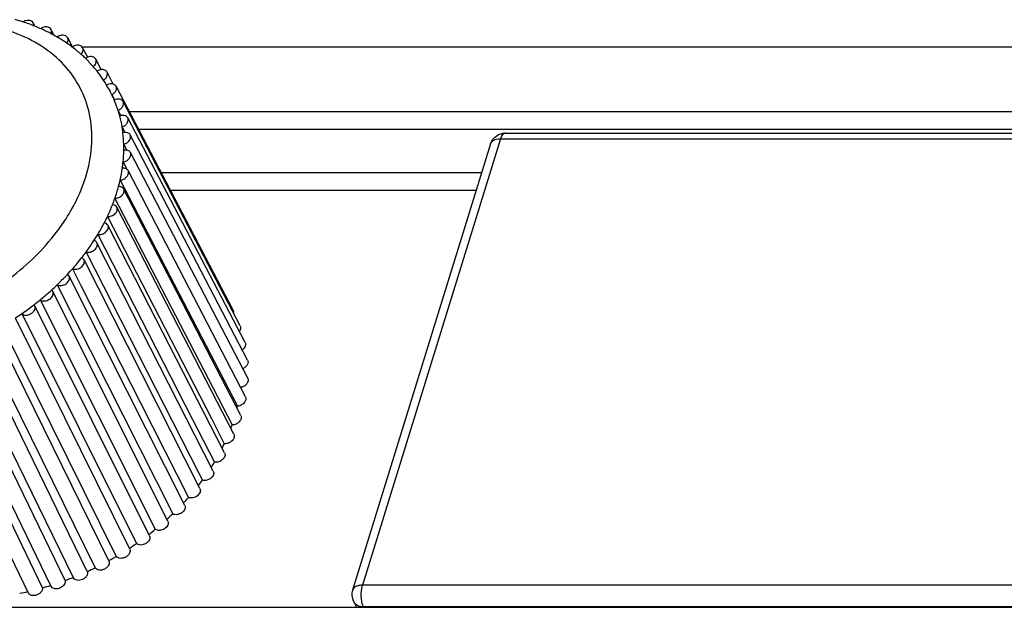
# Model space of a CAD drawing. Units: millimetres. Extents: x 179 to 1020, y 292 to 886.
# Drawn here: x 805 to 818, y 611 to 618 of the extents above; entities that cross this region are included whole.
import ezdxf

# ---------------------------------------------------------------- set-up
doc = ezdxf.new("R2010")
doc.units = ezdxf.units.MM
for name, color, linetype in [('VF-51-P002SOLIDLINE', 7, 'Continuous'), ('VF-51-P004SOLIDLINE', 7, 'Continuous'), ('VF-51-P005SOLIDLINE', 7, 'Continuous')]:
    doc.layers.add(name, color=color, linetype=linetype)

msp = doc.modelspace()

# ---------------------------------------------------------------- linework, layer by layer
at = {"layer": 'VF-51-P002SOLIDLINE', "color": 7, "linetype": 'Continuous'}
for p, q in [((806.162, 617.896), (836.937, 617.896)), ((838.138, 617.045), (806.784, 617.045)), ((838.147, 616.813), (806.905, 616.813)), ((807.198, 616.251), (811.392, 616.251)), ((807.319, 616.02), (811.32, 616.02)), ((804.06, 610.56), (836.165, 610.56))]:
    msp.add_line(p, q, dxfattribs=at)
at = {"layer": 'VF-51-P004SOLIDLINE', "color": 7, "linetype": 'Continuous'}
for p, q in [((811.699, 616.768), (838.109, 616.768)), ((811.699, 616.768), (838.109, 616.768)), ((811.638, 616.693), (809.832, 610.849)), ((811.638, 616.693), (809.832, 610.849)), ((811.638, 616.693), (838.048, 616.693)), ((811.638, 616.693), (838.048, 616.693)), ((811.508, 616.627), (809.702, 610.784)), ((811.508, 616.627), (809.702, 610.784)), ((836.242, 610.849), (809.832, 610.849)), ((836.242, 610.849), (809.832, 610.849)), ((809.717, 610.63), (809.754, 610.56)), ((809.717, 610.63), (809.754, 610.56)), ((809.846, 610.566), (809.849, 610.56)), ((809.846, 610.566), (809.849, 610.56)), ((836.256, 610.566), (809.846, 610.566)), ((836.256, 610.566), (809.846, 610.566))]:
    msp.add_line(p, q, dxfattribs=at)
for centre, radius, start, end in [((809.893, 610.725), 0.2, 183.1912, 194.8921), ((809.893, 610.725), 0.2, 183.1912, 194.8921), ((809.894, 610.725), 0.2, 194.9023, 208.1645), ((809.893, 610.725), 0.2, 194.8879, 203.9337), ((809.893, 610.725), 0.199, 203.9532, 208.1987)]:
    msp.add_arc(centre, radius, start, end, dxfattribs=at)
for points in [[(811.588, 616.734), (811.62, 616.756), (811.66, 616.768), (811.699, 616.768)], [(811.588, 616.734), (811.62, 616.756), (811.66, 616.768), (811.699, 616.768)], [(811.508, 616.627), (811.521, 616.67), (811.551, 616.71), (811.588, 616.734)], [(811.508, 616.627), (811.521, 616.67), (811.551, 616.71), (811.588, 616.734)], [(811.508, 616.627), (811.509, 616.633), (811.512, 616.638), (811.515, 616.643)], [(811.508, 616.627), (811.509, 616.633), (811.512, 616.638), (811.515, 616.643)], [(809.702, 610.784), (809.695, 610.761), (809.692, 610.737), (809.693, 610.714)], [(809.702, 610.784), (809.695, 610.761), (809.692, 610.737), (809.693, 610.714)]]:
    msp.add_open_spline(points, degree=3, dxfattribs=at)
for points, knots in [([(811.699, 616.768), (811.686, 616.768), (811.665, 616.752), (811.649, 616.723), (811.641, 616.703), (811.638, 616.693)], [0, 0, 0, 0, 0.386873, 0.66427, 1, 1, 1, 1]), ([(811.699, 616.768), (811.686, 616.768), (811.665, 616.752), (811.649, 616.723), (811.641, 616.703), (811.638, 616.693)], [0, 0, 0, 0, 0.386873, 0.66427, 1, 1, 1, 1]), ([(811.515, 616.643), (811.52, 616.651), (811.552, 616.684), (811.602, 616.693), (811.638, 616.693)], [0, 0, 0, 0, 0.207805, 1, 1, 1, 1]), ([(811.515, 616.643), (811.52, 616.651), (811.552, 616.684), (811.602, 616.693), (811.638, 616.693)], [0, 0, 0, 0, 0.207805, 1, 1, 1, 1]), ([(809.832, 610.849), (809.816, 610.849), (809.787, 610.847), (809.747, 610.834), (809.717, 610.814), (809.705, 610.794), (809.702, 610.784)], [0, 0, 0, 0, 0.303744, 0.569992, 0.797783, 1, 1, 1, 1]), ([(809.832, 610.849), (809.816, 610.849), (809.787, 610.847), (809.747, 610.834), (809.717, 610.814), (809.705, 610.794), (809.702, 610.784)], [0, 0, 0, 0, 0.303744, 0.569992, 0.797783, 1, 1, 1, 1]), ([(809.846, 610.566), (809.836, 610.585), (809.823, 610.629), (809.811, 610.725), (809.817, 610.801), (809.832, 610.849)], [0, 0, 0, 0, 0.217814, 0.47985, 1, 1, 1, 1]), ([(809.846, 610.566), (809.836, 610.585), (809.823, 610.629), (809.811, 610.725), (809.817, 610.801), (809.832, 610.849)], [0, 0, 0, 0, 0.217814, 0.47985, 1, 1, 1, 1]), ([(809.846, 610.566), (809.819, 610.566), (809.768, 610.574), (809.728, 610.61), (809.717, 610.63)], [0, 0, 0, 0, 0.534653, 1, 1, 1, 1]), ([(809.846, 610.566), (809.819, 610.566), (809.768, 610.574), (809.728, 610.61), (809.717, 610.63)], [0, 0, 0, 0, 0.534653, 1, 1, 1, 1])]:
    msp.add_open_spline(points, degree=3, knots=knots, dxfattribs=at)
at = {"layer": 'VF-51-P005SOLIDLINE', "color": 7, "linetype": 'Continuous'}
for p, q in [((805.547, 618.162), (805.522, 618.21)), ((805.802, 618.038), (805.758, 618.125)), ((806.037, 617.897), (805.975, 618.016)), ((806.028, 617.891), (806.026, 617.892)), ((806.033, 617.895), (806.031, 617.897)), ((806.236, 617.76), (806.17, 617.886)), ((806.414, 617.599), (806.342, 617.736)), ((806.571, 617.41), (806.489, 617.567)), ((806.553, 617.27), (806.532, 617.311)), ((808.138, 614.452), (806.608, 617.381)), ((806.553, 617.27), (806.588, 617.203)), ((808.232, 614.246), (806.7, 617.18)), ((806.634, 617.065), (806.671, 616.995)), ((808.295, 614.027), (806.761, 616.967)), ((806.686, 616.849), (806.724, 616.776)), ((808.328, 613.797), (806.793, 616.744)), ((806.708, 616.623), (806.75, 616.542)), ((808.33, 613.56), (806.795, 616.513)), ((806.7, 616.39), (806.75, 616.293)), ((808.3, 613.317), (806.766, 616.276)), ((806.661, 616.152), (806.717, 616.043)), ((808.239, 613.071), (806.707, 616.037)), ((806.717, 616.043), (808.195, 613.193)), ((806.592, 615.913), (806.644, 615.812)), ((808.148, 612.825), (806.618, 615.798)), ((806.644, 615.812), (808.125, 612.947)), ((806.494, 615.675), (807.855, 613.031)), ((808.028, 612.582), (806.501, 615.562)), ((806.368, 615.44), (807.609, 613.018)), ((807.88, 612.344), (806.357, 615.331)), ((807.705, 612.114), (806.188, 615.107)), ((806.215, 615.211), (807.692, 612.315)), ((806.038, 614.991), (806.153, 614.763)), ((807.506, 611.895), (805.994, 614.894)), ((805.837, 614.782), (807.349, 611.783)), ((806.153, 614.763), (806.927, 613.238)), ((805.615, 614.586), (807.121, 611.581)), ((807.285, 611.688), (805.779, 614.693)), ((805.545, 614.507), (805.534, 614.522)), ((807.044, 611.497), (805.545, 614.507)), ((806.786, 611.323), (805.294, 614.338)), ((805.375, 614.405), (806.874, 611.395)), ((806.514, 611.168), (805.029, 614.187)), ((805.119, 614.242), (806.611, 611.227)), ((806.231, 611.03), (804.755, 614.053)), ((805.941, 610.911), (804.473, 613.937)), ((806.05, 610.946), (804.573, 613.969)), ((805.645, 610.815), (804.185, 613.844)), ((805.758, 610.834), (804.289, 613.861)), ((805.46, 610.747), (804, 613.775)), ((805.219, 613.348), (806.334, 611.079)), ((806.927, 613.238), (807.555, 611.998)), ((807.855, 613.031), (808.024, 612.702)), ((807.609, 613.018), (807.895, 612.46)), ((807.692, 612.315), (807.738, 612.225))]:
    msp.add_line(p, q, dxfattribs=at)
for centre, radius, start, end in [((804.65, 615.885), 2.452, 72.5262, 74.9571), ((804.689, 616.003), 2.328, 68.302, 72.5506), ((804.721, 616.086), 2.238, 66.2714, 68.296), ((804.759, 616.17), 2.146, 62.3058, 66.2905), ((804.788, 616.225), 2.084, 60.7437, 62.3002), ((804.802, 616.25), 2.055, 59.9864, 60.7418), ((804.808, 616.261), 2.043, 59.7596, 59.9859), ((804.839, 616.312), 1.983, 55.4191, 59.7853), ((804.871, 616.359), 1.926, 52.9939, 55.4156), ((804.913, 616.414), 1.857, 48.3491, 52.9237), ((804.937, 616.441), 1.821, 47.7876, 48.3414), ((804.947, 616.452), 1.807, 45.793, 47.7892), ((806.284, 617.632), 0.138, 110.3813, 125.706), ((804.971, 616.477), 1.771, 41.0027, 45.8012), ((805, 616.502), 1.733, 38.4491, 40.9933), ((805.013, 616.512), 1.717, 37.7698, 38.4461), ((805.022, 616.519), 1.705, 33.555, 37.7726), ((805.034, 616.527), 1.691, 30.961, 33.5517), ((805.043, 616.532), 1.681, 27.585, 30.9611), ((805.185, 616.607), 1.52, 23.0109, 25.8794), ((805.175, 616.603), 1.531, 17.5897, 23.0035), ((805.155, 616.596), 1.552, 14.7628, 17.5914), ((805.119, 616.587), 1.59, 9.4674, 14.7446), ((805.079, 616.581), 1.63, 6.7319, 9.4698), ((805.017, 616.574), 1.692, 1.6468, 6.7067), ((804.872, 616.575), 1.837, 354.2242, 359.0122), ((804.957, 616.572), 1.752, 359.0413, 1.6508), ((804.794, 616.582), 1.915, 351.7703, 354.2291), ((804.689, 616.599), 2.022, 347.249, 351.74), ((804.597, 616.619), 2.116, 344.9536, 347.2544), ((804.477, 616.653), 2.241, 340.731, 344.9242), ((804.376, 616.688), 2.347, 338.5896, 340.7364), ((804.247, 616.739), 2.486, 334.65, 338.5626), ((804.143, 616.789), 2.602, 332.6505, 334.655), ((804.013, 616.857), 2.749, 328.9669, 332.6267), ((803.786, 617), 3.016, 323.6326, 327.0727), ((803.91, 616.919), 2.868, 327.0931, 328.9714), ((803.58, 617.159), 3.277, 318.5934, 321.8493), ((803.691, 617.07), 3.135, 321.8661, 323.6364), ((803.496, 617.232), 3.388, 316.9157, 318.5967), ((803.402, 617.321), 3.517, 313.7957, 316.9023), ((803.262, 617.472), 3.724, 309.1871, 312.1784), ((803.335, 617.391), 3.615, 312.1884, 313.7983), ((803.212, 617.533), 3.803, 307.6327, 309.1891), ((803.162, 617.599), 3.886, 304.7174, 307.6259), ((803.13, 617.645), 3.941, 303.1991, 304.7188), ((806.101, 613.664), 2.147, 346.6385, 347.3221), ((805.866, 613.733), 2.392, 339.664, 340.7983), ((805.62, 613.837), 2.659, 333.3369, 334.7116), ((805.376, 613.972), 2.938, 327.5211, 329.0233), ((805.146, 614.129), 3.216, 322.12, 323.6845), ((804.943, 614.297), 3.48, 317.052, 318.6417), ((804.775, 614.463), 3.716, 312.2459, 313.8411), ((804.648, 614.61), 3.91, 307.6391, 309.2302), ((804.563, 614.726), 4.054, 303.1591, 304.7588), ((804.519, 614.796), 4.137, 298.8006, 300.3788), ((804.51, 614.813), 4.157, 294.4702, 296.0435), ((804.562, 614.668), 4.002, 285.7107, 287.2976), ((805.804, 610.857), 0.051, 205.9031, 217.0019), ((804.527, 614.771), 4.111, 290.1222, 291.7072), ((804.602, 614.508), 3.837, 281.1884, 282.7819)]:
    msp.add_arc(centre, radius, start, end, dxfattribs=at)
for centre, major_axis, ratio, start_param, end_param in [((808.211, 613.271), (0.0898, 0.044), 0.721431, -2.079825, -2.06316), ((808.15, 613.025), (0.0898, 0.044), 0.721451, -2.184522, -2.167857), ((808.059, 612.779), (0.0898, 0.044), 0.721474, -2.289228, -2.272563), ((807.939, 612.536), (0.0898, 0.044), 0.721497, -2.393944, -2.377279), ((807.791, 612.299), (0.0898, 0.044), 0.721519, -2.498672, -2.482007), ((807.616, 612.069), (0.0898, 0.044), 0.721541, -2.603409, -2.586744), ((807.417, 611.85), (0.0898, 0.044), 0.72156, -2.708156, -2.691491), ((807.196, 611.644), (0.0898, 0.044), 0.721577, -2.812911, -2.796246), ((806.955, 611.452), (0.0898, 0.044), 0.721589, -2.917673, -2.901008), ((806.696, 611.279), (0.0898, 0.044), 0.721598, -3.022439, -3.005775), ((806.14, 610.99), (0.0898, 0.0441), 0.721601, -0.073722, -0.057057), ((806.424, 611.124), (0.0898, 0.0441), 0.721602, -3.127209, -3.110544), ((805.848, 610.878), (0.0898, 0.0441), 0.721595, -0.17849, -0.161825), ((805.55, 610.79), (0.0898, 0.0441), 0.721585, -0.283255, -0.26659)]:
    msp.add_ellipse(centre, major_axis=major_axis, ratio=ratio, start_param=start_param, end_param=end_param, dxfattribs=at)
for points, knots in [([(806.211, 616.195), (806.25, 616.323), (806.302, 616.581), (806.286, 616.968), (806.173, 617.327), (805.966, 617.64), (805.676, 617.895), (805.317, 618.082), (804.902, 618.195), (804.449, 618.232), (803.973, 618.191), (803.329, 618.036), (802.719, 617.741), (802.196, 617.332), (801.77, 616.881), (801.539, 616.476), (801.452, 616.195)], [0, 0, 0, 0, 0.057329, 0.111513, 0.163878, 0.216165, 0.270139, 0.327168, 0.387992, 0.452701, 0.520824, 0.591473, 0.735183, 0.805993, 0.874367, 1, 1, 1, 1]), ([(805.522, 618.21), (805.517, 618.22), (805.499, 618.237), (805.462, 618.246), (805.421, 618.241), (805.395, 618.228), (805.383, 618.219)], [0, 0, 0, 0, 0.210379, 0.448322, 0.717258, 1, 1, 1, 1]), ([(805.526, 618.169), (805.528, 618.176), (805.529, 618.191), (805.525, 618.204), (805.522, 618.21)], [0, 0, 0, 0, 0.514631, 1, 1, 1, 1]), ([(805.758, 618.125), (805.753, 618.134), (805.736, 618.151), (805.699, 618.16), (805.659, 618.155), (805.633, 618.143), (805.621, 618.135)], [0, 0, 0, 0, 0.210479, 0.448096, 0.716724, 1, 1, 1, 1]), ([(805.755, 618.064), (805.76, 618.074), (805.766, 618.094), (805.762, 618.116), (805.758, 618.125)], [0, 0, 0, 0, 0.527151, 1, 1, 1, 1]), ([(805.975, 618.016), (805.97, 618.026), (805.951, 618.044), (805.913, 618.052), (805.871, 618.045), (805.845, 618.031), (805.833, 618.022)], [0, 0, 0, 0, 0.20963, 0.447944, 0.717635, 1, 1, 1, 1]), ([(805.962, 617.941), (805.971, 617.952), (805.981, 617.972), (805.981, 617.999), (805.978, 618.011), (805.975, 618.016)], [0, 0, 0, 0, 0.533371, 0.77245, 1, 1, 1, 1]), ([(806.17, 617.886), (806.165, 617.895), (806.149, 617.912), (806.113, 617.921), (806.074, 617.917), (806.048, 617.905), (806.036, 617.897)], [0, 0, 0, 0, 0.210445, 0.447628, 0.7159, 1, 1, 1, 1]), ([(806.148, 617.799), (806.154, 617.806), (806.165, 617.819), (806.175, 617.842), (806.178, 617.865), (806.174, 617.88), (806.17, 617.886)], [0, 0, 0, 0, 0.282325, 0.54174, 0.778284, 1, 1, 1, 1]), ([(806.342, 617.736), (806.338, 617.743), (806.326, 617.757), (806.299, 617.768), (806.268, 617.77), (806.246, 617.765), (806.236, 617.761)], [0, 0, 0, 0, 0.215573, 0.451206, 0.714583, 1, 1, 1, 1]), ([(806.304, 617.636), (806.313, 617.642), (806.329, 617.657), (806.345, 617.683), (806.35, 617.711), (806.346, 617.728), (806.342, 617.736)], [0, 0, 0, 0, 0.285265, 0.548058, 0.783688, 1, 1, 1, 1]), ([(806.414, 617.599), (806.409, 617.598), (806.389, 617.595), (806.369, 617.587), (806.356, 617.578)], [0, 0, 0, 0, 0.2441, 1, 1, 1, 1]), ([(806.489, 617.567), (806.486, 617.572), (806.477, 617.583), (806.452, 617.598), (806.429, 617.6), (806.414, 617.599)], [0, 0, 0, 0, 0.225081, 0.463343, 1, 1, 1, 1]), ([(806.442, 617.461), (806.453, 617.467), (806.471, 617.482), (806.49, 617.51), (806.497, 617.539), (806.493, 617.559), (806.489, 617.567)], [0, 0, 0, 0, 0.285938, 0.550497, 0.786115, 1, 1, 1, 1]), ([(806.571, 617.41), (806.564, 617.412), (806.535, 617.417), (806.504, 617.408), (806.484, 617.397)], [0, 0, 0, 0, 0.23182, 1, 1, 1, 1]), ([(806.608, 617.381), (806.605, 617.388), (806.594, 617.4), (806.579, 617.407), (806.571, 617.41)], [0, 0, 0, 0, 0.480477, 1, 1, 1, 1]), ([(806.553, 617.27), (806.564, 617.276), (806.585, 617.291), (806.607, 617.32), (806.617, 617.351), (806.613, 617.372), (806.608, 617.381)], [0, 0, 0, 0, 0.285889, 0.552251, 0.78822, 1, 1, 1, 1]), ([(806.7, 617.18), (806.695, 617.188), (806.682, 617.203), (806.652, 617.213), (806.618, 617.213), (806.595, 617.206), (806.584, 617.201)], [0, 0, 0, 0, 0.213003, 0.44859, 0.713734, 1, 1, 1, 1]), ([(806.634, 617.065), (806.647, 617.071), (806.67, 617.085), (806.696, 617.115), (806.708, 617.148), (806.704, 617.171), (806.7, 617.18)], [0, 0, 0, 0, 0.28512, 0.553303, 0.789992, 1, 1, 1, 1]), ([(806.761, 616.967), (806.757, 616.975), (806.745, 616.988), (806.719, 616.999), (806.688, 617.001), (806.666, 616.996), (806.656, 616.992)], [0, 0, 0, 0, 0.214985, 0.450348, 0.71386, 1, 1, 1, 1]), ([(806.686, 616.849), (806.7, 616.853), (806.726, 616.867), (806.755, 616.897), (806.77, 616.933), (806.766, 616.957), (806.761, 616.967)], [0, 0, 0, 0, 0.283634, 0.553628, 0.791405, 1, 1, 1, 1]), ([(806.793, 616.744), (806.79, 616.751), (806.779, 616.763), (806.755, 616.774), (806.727, 616.778), (806.707, 616.774), (806.697, 616.772)], [0, 0, 0, 0, 0.21731, 0.452794, 0.714699, 1, 1, 1, 1]), ([(806.708, 616.623), (806.723, 616.626), (806.752, 616.639), (806.784, 616.67), (806.802, 616.707), (806.798, 616.734), (806.793, 616.744)], [0, 0, 0, 0, 0.281447, 0.553218, 0.792458, 1, 1, 1, 1]), ([(806.7, 616.39), (806.716, 616.392), (806.747, 616.404), (806.783, 616.435), (806.8, 616.469), (806.801, 616.495), (806.797, 616.507), (806.795, 616.513)], [0, 0, 0, 0, 0.277805, 0.550533, 0.79094, 0.898185, 1, 1, 1, 1]), ([(806.795, 616.513), (806.791, 616.519), (806.782, 616.531), (806.761, 616.542), (806.736, 616.546), (806.718, 616.545), (806.709, 616.543)], [0, 0, 0, 0, 0.219953, 0.455883, 0.716232, 1, 1, 1, 1]), ([(806.661, 616.152), (806.678, 616.154), (806.711, 616.164), (806.745, 616.19), (806.763, 616.217), (806.771, 616.238), (806.772, 616.258), (806.769, 616.271), (806.766, 616.276)], [0, 0, 0, 0, 0.273715, 0.547491, 0.67457, 0.791448, 0.898706, 1, 1, 1, 1]), ([(806.766, 616.276), (806.763, 616.282), (806.754, 616.293), (806.729, 616.308), (806.705, 616.31), (806.69, 616.308)], [0, 0, 0, 0, 0.223842, 0.46155, 1, 1, 1, 1]), ([(801.452, 616.195), (801.417, 616.082), (801.368, 615.853), (801.368, 615.51), (801.443, 615.185), (801.592, 614.892), (801.81, 614.639), (802.089, 614.435), (802.418, 614.285), (802.789, 614.193), (803.19, 614.161), (803.757, 614.2), (804.325, 614.358), (804.856, 614.619), (805.343, 614.939), (805.658, 615.245), (805.83, 615.472)], [0, 0, 0, 0, 0.057556, 0.112224, 0.164966, 0.217078, 0.26998, 0.324942, 0.38287, 0.444215, 0.508983, 0.576801, 0.718417, 0.790641, 0.862343, 1, 1, 1, 1]), ([(805.83, 615.472), (805.873, 615.529), (806.03, 615.752), (806.151, 616.002), (806.211, 616.195)], [0, 0, 0, 0, 0.261138, 1, 1, 1, 1]), ([(806.592, 615.913), (806.61, 615.913), (806.645, 615.922), (806.682, 615.947), (806.703, 615.975), (806.712, 615.997), (806.714, 616.018), (806.71, 616.032), (806.707, 616.037)], [0, 0, 0, 0, 0.269514, 0.544718, 0.673245, 0.791213, 0.898872, 1, 1, 1, 1]), ([(806.707, 616.037), (806.704, 616.043), (806.697, 616.052), (806.675, 616.067), (806.654, 616.07), (806.64, 616.07)], [0, 0, 0, 0, 0.226927, 0.465593, 1, 1, 1, 1]), ([(806.494, 615.675), (806.512, 615.673), (806.55, 615.68), (806.59, 615.705), (806.612, 615.733), (806.623, 615.755), (806.625, 615.778), (806.621, 615.792), (806.618, 615.798)], [0, 0, 0, 0, 0.264769, 0.541273, 0.67138, 0.790629, 0.898875, 1, 1, 1, 1]), ([(806.618, 615.798), (806.613, 615.808), (806.596, 615.825), (806.573, 615.83), (806.561, 615.831)], [0, 0, 0, 0, 0.467412, 1, 1, 1, 1]), ([(806.368, 615.44), (806.386, 615.437), (806.426, 615.441), (806.468, 615.465), (806.493, 615.494), (806.505, 615.517), (806.508, 615.541), (806.505, 615.556), (806.501, 615.562)], [0, 0, 0, 0, 0.259536, 0.53717, 0.668977, 0.789694, 0.898718, 1, 1, 1, 1]), ([(806.501, 615.562), (806.497, 615.57), (806.483, 615.585), (806.464, 615.592), (806.454, 615.593)], [0, 0, 0, 0, 0.472725, 1, 1, 1, 1]), ([(806.357, 615.331), (806.354, 615.338), (806.342, 615.351), (806.327, 615.358), (806.318, 615.36)], [0, 0, 0, 0, 0.478168, 1, 1, 1, 1]), ([(806.215, 615.211), (806.233, 615.206), (806.275, 615.207), (806.32, 615.231), (806.347, 615.26), (806.36, 615.284), (806.365, 615.309), (806.361, 615.324), (806.357, 615.331)], [0, 0, 0, 0, 0.253901, 0.532458, 0.666066, 0.788424, 0.898409, 1, 1, 1, 1]), ([(806.038, 614.991), (806.055, 614.984), (806.098, 614.982), (806.145, 615.004), (806.175, 615.033), (806.19, 615.058), (806.195, 615.084), (806.191, 615.101), (806.188, 615.107)], [0, 0, 0, 0, 0.247969, 0.527209, 0.662697, 0.786854, 0.897965, 1, 1, 1, 1]), ([(806.188, 615.107), (806.185, 615.113), (806.176, 615.125), (806.163, 615.132), (806.157, 615.134)], [0, 0, 0, 0, 0.48357, 1, 1, 1, 1]), ([(805.837, 614.782), (805.853, 614.772), (805.886, 614.769), (805.926, 614.779), (805.955, 614.795), (805.979, 614.817), (805.995, 614.843), (806.002, 614.87), (805.998, 614.887), (805.994, 614.894)], [0, 0, 0, 0, 0.24135, 0.380437, 0.522492, 0.659626, 0.785453, 0.897609, 1, 1, 1, 1]), ([(805.994, 614.894), (805.993, 614.897), (805.987, 614.906), (805.978, 614.914), (805.971, 614.918)], [0, 0, 0, 0, 0.244142, 1, 1, 1, 1]), ([(805.779, 614.693), (805.776, 614.699), (805.771, 614.706), (805.764, 614.711), (805.762, 614.713)], [0, 0, 0, 0, 0.743416, 1, 1, 1, 1]), ([(805.615, 614.586), (805.63, 614.574), (805.663, 614.568), (805.705, 614.577), (805.736, 614.592), (805.762, 614.614), (805.78, 614.64), (805.787, 614.668), (805.783, 614.686), (805.779, 614.693)], [0, 0, 0, 0, 0.235159, 0.373508, 0.516491, 0.655547, 0.783391, 0.896936, 1, 1, 1, 1]), ([(805.375, 614.405), (805.381, 614.399), (805.399, 614.388), (805.43, 614.383), (805.464, 614.389), (805.497, 614.403), (805.525, 614.425), (805.544, 614.452), (805.552, 614.481), (805.549, 614.5), (805.545, 614.507)], [0, 0, 0, 0, 0.109097, 0.232594, 0.369343, 0.51245, 0.652767, 0.782114, 0.896627, 1, 1, 1, 1]), ([(808.138, 614.452), (808.139, 614.45), (808.144, 614.439), (808.145, 614.427), (808.144, 614.418)], [0, 0, 0, 0, 0.244015, 1, 1, 1, 1]), ([(808.232, 614.246), (808.235, 614.241), (808.238, 614.229), (808.238, 614.203), (808.228, 614.183), (808.22, 614.172)], [0, 0, 0, 0, 0.22727, 0.466192, 1, 1, 1, 1]), ([(808.295, 614.027), (808.299, 614.02), (808.303, 614.003), (808.298, 613.976), (808.283, 613.95), (808.268, 613.936), (808.26, 613.929)], [0, 0, 0, 0, 0.216235, 0.451634, 0.714314, 1, 1, 1, 1]), ([(808.328, 613.797), (808.333, 613.788), (808.337, 613.766), (808.325, 613.733), (808.3, 613.704), (808.278, 613.689), (808.265, 613.684)], [0, 0, 0, 0, 0.209911, 0.446247, 0.714229, 1, 1, 1, 1]), ([(808.33, 613.56), (808.332, 613.554), (808.336, 613.542), (808.335, 613.516), (808.319, 613.482), (808.283, 613.452), (808.252, 613.44), (808.236, 613.437)], [0, 0, 0, 0, 0.10185, 0.20906, 0.449159, 0.72164, 1, 1, 1, 1]), ([(808.3, 613.317), (808.303, 613.311), (808.307, 613.298), (808.305, 613.278), (808.298, 613.258), (808.28, 613.231), (808.246, 613.205), (808.213, 613.194), (808.197, 613.193)], [0, 0, 0, 0, 0.101301, 0.208493, 0.325208, 0.45207, 0.725622, 1, 1, 1, 1]), ([(808.239, 613.071), (808.242, 613.065), (808.246, 613.052), (808.244, 613.03), (808.236, 613.009), (808.215, 612.981), (808.179, 612.956), (808.144, 612.947), (808.126, 612.947)], [0, 0, 0, 0, 0.101106, 0.208664, 0.326437, 0.454724, 0.729726, 1, 1, 1, 1]), ([(808.148, 612.825), (808.151, 612.819), (808.155, 612.805), (808.153, 612.782), (808.143, 612.76), (808.12, 612.732), (808.081, 612.707), (808.044, 612.7), (808.026, 612.701)], [0, 0, 0, 0, 0.101075, 0.20919, 0.328212, 0.458061, 0.734388, 1, 1, 1, 1]), ([(808.028, 612.582), (808.031, 612.576), (808.035, 612.561), (808.032, 612.537), (808.02, 612.514), (807.996, 612.485), (807.954, 612.461), (807.914, 612.456), (807.896, 612.46)], [0, 0, 0, 0, 0.101207, 0.210069, 0.33053, 0.462061, 0.739548, 1, 1, 1, 1]), ([(807.88, 612.344), (807.883, 612.337), (807.887, 612.322), (807.883, 612.297), (807.87, 612.273), (807.843, 612.244), (807.798, 612.221), (807.757, 612.219), (807.739, 612.224)], [0, 0, 0, 0, 0.101494, 0.211286, 0.333361, 0.466678, 0.745125, 1, 1, 1, 1]), ([(807.705, 612.114), (807.709, 612.107), (807.713, 612.091), (807.708, 612.065), (807.693, 612.041), (807.664, 612.012), (807.617, 611.989), (807.574, 611.99), (807.556, 611.998)], [0, 0, 0, 0, 0.101916, 0.212809, 0.336657, 0.471842, 0.751016, 1, 1, 1, 1]), ([(807.506, 611.895), (807.51, 611.888), (807.514, 611.871), (807.508, 611.844), (807.492, 611.818), (807.468, 611.797), (807.439, 611.781), (807.399, 611.769), (807.367, 611.773), (807.35, 611.782)], [0, 0, 0, 0, 0.10226, 0.21418, 0.339681, 0.47651, 0.618414, 0.757612, 1, 1, 1, 1]), ([(807.285, 611.688), (807.289, 611.681), (807.293, 611.663), (807.286, 611.635), (807.268, 611.609), (807.243, 611.587), (807.212, 611.572), (807.171, 611.563), (807.137, 611.569), (807.122, 611.58)], [0, 0, 0, 0, 0.102924, 0.216214, 0.343717, 0.482466, 0.625319, 0.763812, 1, 1, 1, 1]), ([(807.044, 611.497), (807.048, 611.489), (807.052, 611.47), (807.044, 611.442), (807.025, 611.415), (806.997, 611.393), (806.965, 611.379), (806.931, 611.373), (806.899, 611.378), (806.882, 611.388), (806.875, 611.394)], [0, 0, 0, 0, 0.103246, 0.217502, 0.346514, 0.486549, 0.629569, 0.766517, 0.890457, 1, 1, 1, 1]), ([(806.786, 611.323), (806.79, 611.315), (806.794, 611.295), (806.784, 611.265), (806.764, 611.238), (806.734, 611.217), (806.7, 611.203), (806.665, 611.199), (806.634, 611.206), (806.617, 611.219), (806.612, 611.226)], [0, 0, 0, 0, 0.104004, 0.21971, 0.350733, 0.492495, 0.636018, 0.771678, 0.892884, 1, 1, 1, 1]), ([(806.514, 611.168), (806.518, 611.16), (806.521, 611.139), (806.511, 611.108), (806.488, 611.081), (806.457, 611.059), (806.421, 611.047), (806.386, 611.045), (806.354, 611.055), (806.34, 611.069), (806.335, 611.078)], [0, 0, 0, 0, 0.104731, 0.221926, 0.354949, 0.498324, 0.642118, 0.776234, 0.894682, 1, 1, 1, 1]), ([(806.232, 611.029), (806.235, 611.02), (806.236, 610.999), (806.224, 610.969), (806.2, 610.943), (806.168, 610.923), (806.133, 610.912), (806.098, 610.912), (806.068, 610.922), (806.054, 610.938), (806.05, 610.946)], [0, 0, 0, 0, 0.105965, 0.225534, 0.36031, 0.504023, 0.646758, 0.77897, 0.895555, 1, 1, 1, 1]), ([(805.942, 610.91), (805.943, 610.901), (805.942, 610.882), (805.929, 610.855), (805.907, 610.831), (805.878, 610.812), (805.845, 610.801), (805.812, 610.8), (805.783, 610.807), (805.768, 610.819), (805.763, 610.826)], [0, 0, 0, 0, 0.106799, 0.226954, 0.360599, 0.502111, 0.643174, 0.775615, 0.89428, 1, 1, 1, 1]), ([(805.645, 610.814), (805.646, 610.805), (805.642, 610.785), (805.626, 610.758), (805.6, 610.735), (805.569, 610.719), (805.536, 610.712), (805.503, 610.713), (805.476, 610.725), (805.464, 610.739), (805.46, 610.747)], [0, 0, 0, 0, 0.110678, 0.235709, 0.373107, 0.515864, 0.655171, 0.78337, 0.897052, 1, 1, 1, 1])]:
    msp.add_open_spline(points, degree=3, knots=knots, dxfattribs=at)

doc.saveas('drawing.dxf')
